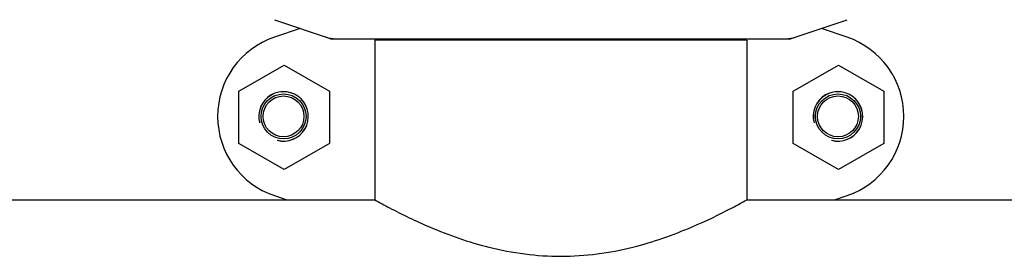
# Model space of a CAD drawing. Units: millimetres. Extents: x 28511 to 33203, y -7783 to -1291.
# Drawn here: x 30515 to 30750, y -3444 to -3387 of the extents above; entities that cross this region are included whole.
import ezdxf

# ---------------------------------------------------------------- set-up
doc = ezdxf.new("R2010")
doc.units = ezdxf.units.MM

msp = doc.modelspace()

# ---------------------------------------------------------------- linework, layer by layer
for p, q in [((30575.53, -3387.14), (30588.86, -3391.67)), ((30699.06, -3391.67), (30712.39, -3387.14)), ((30581.68, -3389.23), (30575.53, -3391.31)), ((30712.39, -3391.31), (30706.25, -3389.23)), ((30589.07, -3391.7), (30698.85, -3391.7)), ((30688.41, -3392.03), (30599.51, -3392.03)), ((30599.51, -3392.03), (30599.51, -3430.2)), ((30599.51, -3392.03), (30599.51, -3430.2)), ((30601.49, -3391.7), (30601.49, -3392.03)), ((30686.43, -3391.7), (30686.43, -3392.03)), ((30688.41, -3392.03), (30688.41, -3430.2)), ((30688.41, -3392.03), (30688.41, -3430.2)), ((30567.01, -3404.22), (30577.84, -3397.97)), ((30577.84, -3397.97), (30588.66, -3404.22)), ((30699.51, -3404.22), (30710.34, -3397.97)), ((30710.34, -3397.97), (30721.16, -3404.22)), ((30567.01, -3416.72), (30567.01, -3404.22)), ((30588.66, -3404.22), (30588.66, -3416.72)), ((30699.51, -3416.72), (30699.51, -3404.22)), ((30721.16, -3404.22), (30721.16, -3416.72)), ((30577.84, -3422.97), (30567.01, -3416.72)), ((30588.66, -3416.72), (30577.84, -3422.97)), ((30710.34, -3422.97), (30699.51, -3416.72)), ((30721.16, -3416.72), (30710.34, -3422.97)), ((30413.41, -3430.2), (30599.51, -3430.2)), ((30575.53, -3429.19), (30578.51, -3430.2)), ((30688.41, -3430.2), (30874.51, -3430.2)), ((30709.41, -3430.2), (30712.39, -3429.19))]:
    msp.add_line(p, q)
for centre, radius in [((30577.71, -3410.25), 5.38), ((30710.21, -3410.25), 5.38), ((30577.71, -3410.25), 4.88), ((30710.21, -3410.25), 4.88)]:
    msp.add_circle(centre, radius)
for centre, radius, start, end in [((30581.96, -3410.25), 20, 108.7612, 251.2388), ((30589.07, -3391.05), 0.654, 251.3022, 269.9366), ((30698.85, -3391.05), 0.654, 270.0629, 288.6983), ((30705.96, -3410.25), 20, 288.7612, 71.2388), ((30577.71, -3410.25), 5.92, 255, 195), ((30577.71, -3410.25), 5.9, 255, 195), ((30710.21, -3410.25), 5.92, 255, 195), ((30710.21, -3410.25), 5.9, 255, 195)]:
    msp.add_arc(centre, radius, start, end)
for centre, major_axis in [((30590.41, -3382.91), (1.43, 8.68)), ((30697.51, -3382.91), (-1.43, 8.68))]:
    msp.add_ellipse(centre, major_axis=major_axis, ratio=0.95277, start_param=2.985475, end_param=3.297711)
msp.add_open_spline([(30599.51, -3430.2), (30600.67, -3430.84), (30604.95, -3433.16), (30613.85, -3437.44), (30627.41, -3442.23), (30644.01, -3444.47), (30660.59, -3442.21), (30674.12, -3437.42), (30682.99, -3433.15), (30687.26, -3430.84), (30688.41, -3430.2)], degree=3, knots=[0, 0, 0, 0, 0.042366, 0.155655, 0.315462, 0.500534, 0.685424, 0.844905, 0.957825, 1, 1, 1, 1])

doc.saveas('drawing.dxf')
